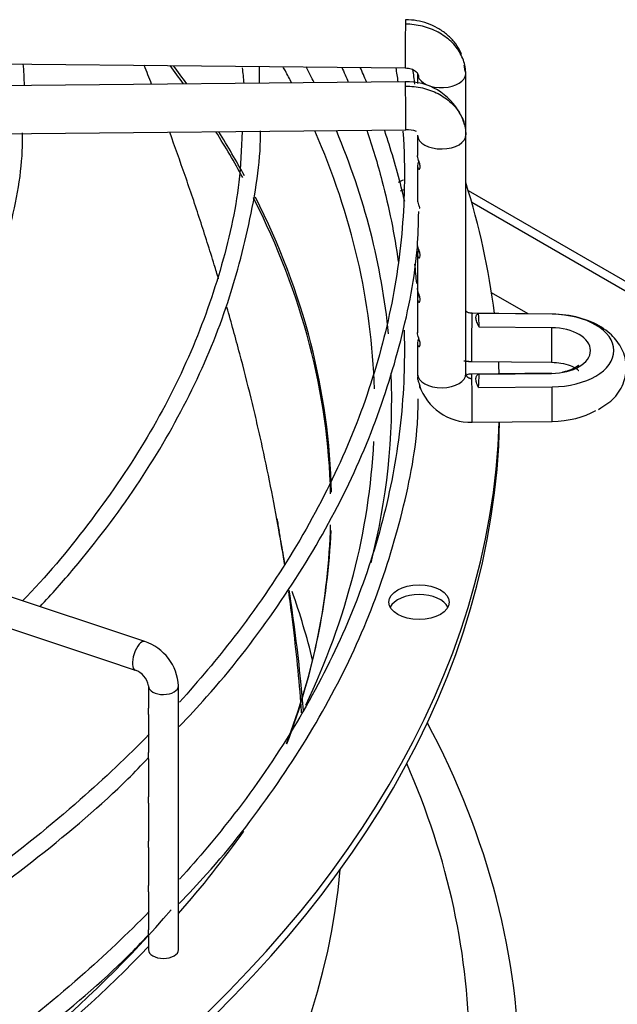
# Model space of a CAD drawing. Units: inches. Extents: x 0.4 to 16.7, y 0.3 to 10.7.
# Drawn here: x 14.4 to 14.5, y 9.1 to 9.2 of the extents above; entities that cross this region are included whole.
import ezdxf

# ---------------------------------------------------------------- set-up
doc = ezdxf.new("R2010")
doc.units = ezdxf.units.IN
doc.header["$MEASUREMENT"] = 0
for name, color, linetype in [('118-00-11752_AF0', 7, 'Continuous'), ('A3G630-AR85-90', 7, 'Continuous'), ('Default', 7, 'Continuous'), ('MANIFOLD_SOLID_B', 7, 'Continuous')]:
    doc.layers.add(name, color=color, linetype=linetype)

# ---------------------------------------------------------------- blocks, each defined once
blk = doc.blocks.new('SE2')
at = {"layer": '118-00-11752_AF0', "color": 7, "linetype": 'Continuous'}
for p, q in [((14.5011996643, 9.1637648923), (14.6628435064, 9.0704397766)), ((14.6617299524, 9.0697968659), (14.5016577704, 9.1622145833)), ((14.5090232868, 9.1476755293), (14.5042443433, 9.1504346536))]:
    blk.add_line(p, q, dxfattribs=at)
for centre, major_axis, start_param, end_param in [((14.2336475826, 9.1222433229), (-0.2496062992125986, 1.110765658069597e-16), 3.536624147459039, 3.554609095831456), ((14.2336475826, 9.1226827435), (0.2497011127188976, 8.922178185764558e-18), 0.3916037162859896, 0.4094924842463563), ((14.2336475826, 9.1353442865), (0.255340079939685, -4.010427577784994e-18), 0.3034738688835343, 0.3073314953086265), ((14.2336475826, 9.1353442865), (0.255340079939685, -4.010427577784994e-18), 0.2924114211866353, 0.3034738688835339), ((14.2336475826, 9.1366138878), (-0.257560064404567, 1.567913474944804e-16), 3.422713937066108, 3.437044833818148), ((14.2336475826, 9.1366138878), (-0.257560064404567, 1.567913474944804e-16), 3.198431631090303, 3.37907762680616), ((14.2336475826, 9.1222433229), (-0.2496062992125986, 1.110765658069597e-16), 3.446254737503933, 3.490009526188976), ((14.2336475826, 9.1226827435), (0.2497011127188976, 8.922178185764558e-18), 0.3030933971129777, 0.3450649917485696), ((14.2336475826, 9.1353442865), (0.255340079939685, -4.010427577784994e-18), 0.0172232671837307, 0.2482724804190263), ((14.494776725, 9.1631974689), (-0.003937007874015719, 9.826708001083966e-17), -1.031004756011931, -0.8094584914439213), ((14.2336475826, 9.1366138878), (-0.2716535433070867, -6.446046108924439e-17), 3.212454447952865, 3.32232732706971), ((14.2336475826, 9.1222433229), (-0.2496062992125986, 1.110765658069597e-16), 3.155000919193537, 3.426985178302917), ((14.2336475826, 9.1226827435), (0.2497011127188976, 8.922178185764558e-18), 0.0119196872095664, 0.2829420257324), ((14.494776725, 9.1619116475), (-0.003937007874015703, 1.159843680891205e-16), -1.036767541118254, -0.897430134926533), ((14.2336475826, 9.1366138878), (-0.2716535433070867, -6.446046108924439e-17), 3.162235457612036, 3.172200030912785), ((14.2336475826, 9.1366138878), (-0.257560064404567, 1.567913474944804e-16), 2.996927092415599, 3.163780856633361), ((14.2336475826, 9.1353280664), (-0.2716535433070866, 2.275610697950868e-17), 1.904315427094158, 3.130269197468765), ((14.2336475826, 9.1366138878), (-0.2716535433070867, -6.446046108924439e-17), 1.904315427094157, 3.122067721641686), ((14.2336475826, 9.1353442865), (0.255340079939685, -4.010427577784994e-18), 6.017028127653527, 6.253870503391157), ((14.2336475826, 9.1226827435), (0.2497011127188976, 8.922178185764558e-18), 6.065346789443903, 6.260431498745156), ((14.2336475826, 9.1222433229), (-0.2496062992125986, 1.110765658069597e-16), 2.926785806800389, 3.126891927783665), ((14.2336475826, 9.0826093895), (0.2496062992125985, -5.130252456814621e-17), 0.1381094938058487, 0.2014458180242732), ((14.494776725, 9.1087444852), (-0.003937007874015734, 1.116066750831308e-16), 3.428349205762942, 5.996428755004875), ((14.2336475826, 9.047892212), (0.2742459855548031, -8.519997276533795e-17), 5e-16, 0.2975156509974314), ((14.2336475826, 9.0510223939), (0.2677071391837006, -3.679260350175616e-17), 2e-16, 0.248036718620965), ((14.2336475826, 9.1366138878), (-0.257560064404567, 1.567913474944804e-16), -3.610786321324475, -3.531318216059985), ((14.2336475826, 9.0826093895), (-0.2511811023622049, 9.746796777076421e-17), 1.932697017496164, 3.089992430605058), ((14.2336475826, 9.1353442865), (0.255340079939685, -4.010427577784994e-18), 5.262396184020687, 5.823007338182924), ((14.2336475826, 9.1366138878), (-0.257560064404567, 1.567913474944804e-16), 2.115527423610219, 2.639645512575789)]:
    blk.add_ellipse(centre, major_axis=major_axis, ratio=0.5773502692, start_param=start_param, end_param=end_param, dxfattribs=at)
blk.add_ellipse((14.494776725, 9.1100303066), major_axis=(-0.003937007874015734, 1.116066750831308e-16), ratio=0.5773502692, dxfattribs=at)
at = {"layer": 'A3G630-AR85-90', "color": 7, "linetype": 'Continuous'}
blk.add_arc((15.1088860039, 9.2364182282), 0.6431307482081616, 190.3410776957, 190.4965186482, dxfattribs=at)
blk.add_open_spline([(14.4598627326759, 9.177665123375535), (14.45954625537357, 9.1784859945721), (14.4592266134206, 9.179306739688384), (14.45890384052167, 9.180127367676754)], degree=3, dxfattribs=at)
for points, knots in [([(14.46860060372213, 9.152236969325259), (14.46841604973475, 9.152851063688324), (14.46822938184155, 9.153465633185508), (14.46774248180521, 9.155052050995284), (14.46743885866437, 9.156025325959368), (14.46682245768065, 9.157970229847848), (14.46651020535967, 9.158940222583983), (14.46555989663815, 9.1618482368489), (14.46490555999525, 9.163791250817619), (14.46357909916723, 9.167618554262837), (14.46290841598111, 9.169502203732275), (14.46222118432875, 9.17138358022519)], [0.8026042694608483, 0.8026042694608483, 0.8026042694608483, 0.8026042694608483, 0.8125, 0.8125, 0.8281249999999999, 0.8281249999999999, 0.8437499999999998, 0.8437499999999998, 0.8749999999999999, 0.8749999999999999, 0.9052371765242994, 0.9052371765242994, 0.9052371765242994, 0.9052371765242994]), ([(14.47724926796423, 9.114799436026527), (14.47700648175199, 9.116348668166768), (14.47674775715255, 9.117901754685235), (14.47613841530218, 9.12135844052813), (14.47577996904061, 9.12326450891247), (14.47501754952669, 9.127084976317326), (14.47461265158053, 9.129003512345196), (14.4739742442892, 9.131876733045567), (14.47375603895244, 9.132834751868609), (14.47330794731941, 9.134755632156985), (14.47307823612843, 9.135717706956978), (14.47237256254698, 9.13860734580843), (14.47188000519203, 9.140538342843252), (14.47082843016701, 9.144496551480898), (14.47026769566946, 9.146522928236713), (14.46968408542623, 9.148552474946216)], [0.5994145970327857, 0.5994145970327857, 0.5994145970327857, 0.5994145970327857, 0.6250000000000011, 0.6250000000000011, 0.6562500000000007, 0.6562500000000007, 0.6875000000000004, 0.6875000000000004, 0.7031250000000002, 0.7031250000000002, 0.7187500000000002, 0.7187500000000002, 0.7500000000000002, 0.7500000000000002, 0.7827865014135168, 0.7827865014135168, 0.7827865014135168, 0.7827865014135168]), ([(14.4772798399418, 9.114937030079126), (14.47711321893367, 9.115930365251108), (14.47686242572274, 9.117372799496637), (14.47659847080095, 9.118818099338847), (14.47651529377677, 9.11926690804949)], [0.6065586325249533, 0.6065586325249533, 0.6065586325249533, 0.6065586325249533, 0.6228548952288157, 0.6301881991515794, 0.6301881991515794, 0.6301881991515794, 0.6301881991515794]), ([(14.47944776629062, 9.095586615390399), (14.47941598951768, 9.096033549806648), (14.47938278181904, 9.096480937419743), (14.47906195424644, 9.100629399642397), (14.47867936900574, 9.104361655798348), (14.47805990848651, 9.109214751096696), (14.47791145426521, 9.11031487640832), (14.47775479252975, 9.111416992126484)], [0.4924365563243027, 0.4924365563243027, 0.4924365563243027, 0.4924365563243027, 0.5000000000000018, 0.5000000000000018, 0.5625000000000018, 0.5625000000000018, 0.5807627334113611, 0.5807627334113611, 0.5807627334113611, 0.5807627334113611]), ([(14.47969528551636, 9.095876621628854), (14.47959004820661, 9.097131931870678), (14.47928805533746, 9.100390305361966), (14.47868589662064, 9.10562200067071), (14.47812175778261, 9.109614918636314), (14.47781849460151, 9.111586926086973)], [0.5012054992724149, 0.5012054992724149, 0.5012054992724149, 0.5012054992724149, 0.5222738718877167, 0.5557456637948014, 0.588207695711596, 0.588207695711596, 0.588207695711596, 0.588207695711596])]:
    blk.add_open_spline(points, degree=3, knots=knots, dxfattribs=at)
at = {"layer": 'MANIFOLD_SOLID_B', "color": 7, "linetype": 'Continuous'}
for p, q in [((14.3764417552, 9.180922832), (14.4929708223, 9.1797858307)), ((14.4739635911, 9.177799243), (14.473930662, 9.1799933635)), ((14.494577193, 9.1790317176), (14.494577193, 9.1777442599)), ((14.5008764056, 9.1710238858), (14.5008764056, 9.1790317176)), ((14.4929708223, 9.177984701), (14.3764417552, 9.1768476997)), ((14.3765032152, 9.170548787), (14.4930322823, 9.1716857882)), ((14.494577193, 9.1710238858), (14.494577193, 9.1683657017)), ((14.5008764056, 9.1398427171), (14.5008764056, 9.1710238858)), ((14.494577193, 9.1669997082), (14.494577193, 9.1625938219)), ((14.494577193, 9.1625938219), (14.494577193, 9.162585145)), ((14.494577193, 9.1554273157), (14.494577193, 9.151007113)), ((14.494577193, 9.151007113), (14.494577193, 9.1498368393)), ((14.494577193, 9.1496411195), (14.494577193, 9.1452183952)), ((14.5121378635, 9.1476451396), (14.501700559, 9.1477469788)), ((14.5121328989, 9.1476260867), (14.5025506334, 9.1477195831)), ((14.5120813681, 9.1458656546), (14.5026283835, 9.1459578896)), ((14.494577193, 9.1438564801), (14.494577193, 9.1398427171)), ((14.501639099, 9.1414480661), (14.5120764035, 9.1413462268)), ((14.5120764035, 9.1399179323), (14.501639099, 9.1398160931)), ((14.5026283835, 9.1398066444), (14.5120813681, 9.1398988794)), ((14.4589593463, 9.1048919639), (14.3583776557, 9.1384191941)), ((14.5025506334, 9.1380449509), (14.5121328989, 9.1381384473)), ((14.501700559, 9.1335171804), (14.5121378635, 9.1336190196)), ((14.4403778901, 9.106935812), (14.4470535431, 9.1047105943)), ((14.4470535431, 9.1047105943), (14.4537256747, 9.1024865504)), ((14.4537256747, 9.1024865504), (14.4577143551, 9.1011569903)), ((14.4594369408, 9.0991085143), (14.4594369408, 9.0961826335)), ((14.4633739486, 9.0646485012), (14.4633739486, 9.0991085143)), ((14.4594369408, 9.0953429991), (14.4594369408, 9.0903913653)), ((14.4594369408, 9.0895691908), (14.4594369408, 9.084610241)), ((14.4594369408, 9.0837706066), (14.4594369408, 9.0788240447)), ((14.4594369408, 9.0779844103), (14.4594369408, 9.0730368049)), ((14.4594369408, 9.0722105464), (14.4594369408, 9.0672465803)), ((14.4594369408, 9.0664244058), (14.4594369408, 9.0646485012))]:
    blk.add_line(p, q, dxfattribs=at)
for centre, radius, start, end in [((14.3951848676, 9.1762729658), 0.0480950479947526, 1.4604533193, 4.8314316809), ((14.4432130678, 9.1758006153), 0.028779020028915, 3.9416093892, 7.974703639), ((14.4932122294, 9.1701772707), 0.0078110923487686, 27.1849591507, 91.7732513259), ((14.4932122294, 9.1701772707), 0.0078110923487686, 16.2973089132, 22.2557659662), ((14.4933527889, 9.1686833756), 0.0030195173974628, 68.6606549695, 96.0874055265), ((14.4956791996, 9.1625848695), 0.0011020100225477, 179.9787136815, 181.6430529614), ((14.5015152706, 9.1405759373), 0.007061117696013, 198.5479703316, 271.5060898342), ((14.4569153838, 9.0987551795), 0.0064682227619181, 3.1314127685, 71.5787674062), ((14.4568371708, 9.0986708481), 0.0026363526854302, 9.5560303075, 70.5656550958)]:
    blk.add_arc(centre, radius, start, end, dxfattribs=at)
for centre, major_axis, ratio, start_param, end_param in [((14.4930015523, 9.1829352871), (-3.072998001889455e-05, -0.003149456382991781), 0.0137968412, 3.141592653589793, 3.757139673359985), ((14.4930015523, 9.1829352871), (3.072998001891009e-05, 0.003149456382991781), 0.0137968412, 0.6155470197711699, 3.143513636780336), ((14.4977267993, 9.1790317176), (-0.003149606299212665, 1.780463249099221e-17), 0.5773502692, 3.124694238842925, 3.416131316905214), ((14.4977267993, 9.1790317176), (0.00314960629921268, 4.46942870157154e-17), 0.5773502692, 3.317682121454244, 6.266286892432416), ((14.4930015523, 9.1748352446), (3.072998001892546e-05, -0.003149456382991808), 0.0137968412, 2.526045633817635, 3.141592653618613), ((14.4930015523, 9.1748352446), (-3.072998001892546e-05, 0.003149456382991799), 0.0137968412, 3.141592653589793, 5.667638287407432), ((14.4977267993, 9.1710238858), (-0.003149606299212788, 8.87455765359007e-18), 0.5773502692, 0.0168984147825713, 3.158491068338987), ((14.501669829, 9.1445975224), (3.072998001892546e-05, 0.003149456382991727), 0.0137968412, 0.615547019773099, 3.141592653560991), ((14.501669829, 9.1445975224), (-3.072998001907998e-05, -0.003149456382991861), 0.0137968412, 3.141592653605393, 3.757139673357093), ((14.2336476456, 9.142882268), (0.2690334843889868, -1.44764986102117e-09), 0.5773503367, 0.0198023044369435, 0.0311479146381436), ((14.5121071335, 9.1444956832), (-3.072998000371914e-05, -0.003149456382990576), 0.0137968412, 3.14159265357882, 3.25177916307913), ((14.5119940393, 9.142882267), (-0.008217709978818979, -8.012491484645822e-17), 0.5773502692, 1.587694741565701, 4.695490565613873), ((14.5121071335, 9.1444956832), (3.072998000186455e-05, 0.003149456382992039), 0.0137968412, 1.120907530054813, 3.141592653536214), ((14.5119940393, 9.142882267), (-0.005168116792831923, -2.68459823183675e-17), 0.5773502692, 1.587694741567917, 4.695490565611663), ((14.5016465127, 9.1398803983), (0.007066852605261375, 0.0002068587847773184), 0.816380006, 3.117602603477507, 3.189792435252916), ((14.4977267993, 9.1398427171), (-0.003149606299212726, 8.917810965128989e-17), 0.5773502692, 0.016898414781422, 3.158491068337844), ((14.501669829, 9.1366666367), (3.072998001904907e-05, -0.003149456382991781), 0.0137968412, 2.526045633822529, 3.141592653615763), ((14.2336475134, 9.142882268), (0.2690336165114235, -1.521909413461483e-09), 0.5773501951, -0.0311479006169808, -0.0198022932028019), ((14.5121071335, 9.1367684759), (3.072998000189546e-05, -0.003149456382992084), 0.0137968412, 3.031406144106445, 3.141592653642671), ((14.501669829, 9.1366666367), (-3.072998001904907e-05, 0.003149456382991727), 0.0137968412, 3.141592653589793, 5.667638287407463), ((14.5121071335, 9.1367684759), (-3.072998000362625e-05, 0.003149456382990897), 0.0137968412, 3.141592653806959, 5.162277777126774), ((14.5119940393, 9.1383818922), (-0.008217709978819349, -1.158057309378789e-16), 0.5773502692, 1.587694741565698, 2.361741027074441), ((14.4583368507, 9.1030244771), (0.0006224956023954492, 0.001867486807186062), 0.4082482905, 0, 3.13459887486994), ((14.4614054447, 9.0991085143), (-0.001968503937007898, 8.925953157527312e-17), 0.5773502692, 0.0180836925807348, 3.142360802665418), ((14.4614054447, 9.0646485012), (0.001968503937007883, -7.778629273131595e-17), 0.5773502692, 3.141592653589793, 6.283185307179586)]:
    blk.add_ellipse(centre, major_axis=major_axis, ratio=ratio, start_param=start_param, end_param=end_param, dxfattribs=at)
for points, knots in [([(14.50032649611377, 9.181528389120336), (14.50026199617498, 9.181706819510676), (14.50002171546283, 9.182275535903091), (14.49939300481562, 9.183215389212831), (14.49841091441051, 9.184207040486097), (14.49722184984119, 9.185020332823662), (14.49590133521297, 9.185617057299547), (14.4944571142289, 9.186002176342472), (14.49355938404695, 9.186058179859502), (14.49303258271052, 9.186084664914365)], [0.1975413718888755, 0.1975413718888755, 0.1975413718888755, 0.1975413718888755, 0.2542367094411122, 0.3806941164949299, 0.5066870808871071, 0.6317704341401933, 0.7554994350772045, 0.8783309948055424, 1, 1, 1, 1]), ([(14.49297052191879, 9.179785909307252), (14.49326479193966, 9.179761128416093), (14.49374992295244, 9.179709978215403), (14.49434091231946, 9.179393538418852), (14.4946821278582, 9.178974468286317), (14.49469456343506, 9.178697252429957), (14.4946947802707, 9.178539484355188)], [0, 0, 0, 0, 0.2737292687148025, 0.5296377550849849, 0.7707848446136011, 1, 1, 1, 1]), ([(14.49300155231466, 9.177406887385313), (14.49337423707245, 9.17741052375736), (14.49413191450818, 9.177373363622113), (14.49522192980432, 9.177190466600342), (14.49628813788938, 9.176876279380922), (14.49726827856958, 9.176448948368275), (14.49817919736882, 9.175901187359726), (14.49896882007254, 9.175264336649166), (14.49965087050185, 9.174527293909204), (14.500186274552, 9.173732180808639), (14.50052519863209, 9.172993687119558), (14.50066672208448, 9.172535634083905), (14.5007091604807, 9.172370399399917)], [0, 0, 0, 0, 0.0909090909088375, 0.1818181818179798, 0.2727272727271222, 0.3636363636362644, 0.4545454545454068, 0.5454545454544492, 0.6363636363635916, 0.7272727272727338, 0.8181818181818762, 0.8687019803277621, 0.8687019803277621, 0.8687019803277621, 0.8687019803277621]), ([(14.48793867388405, 9.171656384362063), (14.48869024899874, 9.1694702785692), (14.49041728448738, 9.163779304142246), (14.49156640368862, 9.158040741274517), (14.49205276941598, 9.154506481417172)], [0.2188470129438671, 0.2188470129438671, 0.2188470129438671, 0.2188470129438671, 0.2260025057805423, 0.2373961970287299, 0.2373961970287299, 0.2373961970287299, 0.2373961970287299]), ([(14.49290322088804, 9.162334748436617), (14.49234200104573, 9.164822622664461), (14.49147360585812, 9.167966967574793), (14.49046415787164, 9.171058563055578), (14.49025817444458, 9.171670095884764)], [0.1831249952254835, 0.1831249952254835, 0.1831249952254835, 0.1831249952254835, 0.2854178411276669, 0.310735815949547, 0.310735815949547, 0.310735815949547, 0.310735815949547]), ([(14.5007091604807, 9.172370399399917), (14.50074308834809, 9.172238300618018), (14.50083652076299, 9.17180551728658), (14.50087595586615, 9.171358998882607), (14.50087595586615, 9.17105461283973)], [0.8687019803277621, 0.8687019803277621, 0.8687019803277621, 0.8687019803277621, 0.9090909090910285, 1, 1, 1, 1]), ([(14.41854609327242, 9.118365234981129), (14.42079920387892, 9.120806939805087), (14.42569793835548, 9.126582171718425), (14.43211916543512, 9.135973978432895), (14.43752256965636, 9.146554570348165), (14.4411286479748, 9.157264807550423), (14.44294852525125, 9.165809438870472), (14.44301154508997, 9.170205439953104), (14.4430237159837, 9.171315322354063)], [0.8520186095059135, 0.8520186095059135, 0.8520186095059135, 0.8520186095059135, 0.874297950662626, 0.9037513295424806, 0.9331779573982918, 0.9625679933746125, 0.9919174481179407, 1, 1, 1, 1]), ([(14.47167345673958, 9.171529988140184), (14.47158083406005, 9.169081985523755), (14.47132790088338, 9.16339832106747), (14.46902404088971, 9.153269901406015), (14.46494839873384, 9.141996209040679), (14.45914393754486, 9.130830909160197), (14.45185815741313, 9.120326906675105), (14.44607353178267, 9.113288994955376), (14.44300559009359, 9.11021040499852)], [0, 0, 0, 0, 0.0994615873466969, 0.2719854629715504, 0.444396735768854, 0.616629510861646, 0.788674051179019, 0.9522489742935213, 0.9522489742935213, 0.9522489742935213, 0.9522489742935213]), ([(14.44529073230116, 9.10945079480889), (14.44681880006321, 9.11108955250247), (14.45138604046813, 9.116231648105806), (14.45811605434249, 9.125129421178414), (14.46466252956415, 9.136267971707277), (14.46961633544422, 9.147726050980213), (14.47269576272355, 9.159240594409491), (14.47412784286076, 9.167509934974706), (14.47406046264535, 9.171377728679209), (14.47405732962712, 9.171553277109364)], [0.8493042056565635, 0.8493042056565635, 0.8493042056565635, 0.8493042056565635, 0.8623117538110583, 0.8896738125623451, 0.9170187500819409, 0.9443390077010462, 0.9716292466467547, 0.99888984817318, 1, 1, 1, 1]), ([(14.4926762085851, 9.171511581302363), (14.49283706309401, 9.16905815238277), (14.49298338778369, 9.162572488871648), (14.49202653821226, 9.152064539952857), (14.48922681242753, 9.1400716863238), (14.48474572509059, 9.128246615853964), (14.47861421050664, 9.11666900654282), (14.47144263712517, 9.106241923119516), (14.46602826841677, 9.099774599059526), (14.46350418885887, 9.096988089345714)], [0.2439855147655565, 0.2439855147655565, 0.2439855147655565, 0.2439855147655565, 0.2518769399870766, 0.2648283243504242, 0.277778932291037, 0.2907211729760962, 0.3036513382844064, 0.316569103211213, 0.3266299942039282, 0.3266299942039282, 0.3266299942039282, 0.3266299942039282]), ([(14.49472741899559, 9.167640415690206), (14.49466909980244, 9.167482286710595), (14.49462290020503, 9.16734073340117), (14.49456077123615, 9.167004171360968), (14.49457439735744, 9.166821247425522), (14.49469546789822, 9.166575062599605), (14.49482307070545, 9.166500456957943), (14.49493230911526, 9.166726057991337), (14.49494106526217, 9.166864001727753), (14.49488851840397, 9.167177927729416), (14.49483497202267, 9.167344227874345), (14.49468572358175, 9.167789759981465), (14.49460578908201, 9.168033288544187), (14.49457950329762, 9.168287788645689), (14.49457725921982, 9.16833124350553), (14.49457734578634, 9.16837314066827)], [0.1726339945994479, 0.1726339945994479, 0.1726339945994479, 0.1726339945994479, 0.2499999999999888, 0.2499999999999888, 0.3749999999999865, 0.3749999999999865, 0.4999999999999841, 0.4999999999999841, 0.562499999999984, 0.562499999999984, 0.6249999999999839, 0.6249999999999839, 0.7499999999999892, 0.7499999999999892, 0.7766329275073915, 0.7766329275073915, 0.7766329275073915, 0.7766329275073915]), ([(14.49457764263663, 9.162553271789823), (14.49458284158578, 9.162366456729938), (14.49463516649316, 9.16215626928552), (14.49476078667828, 9.161775993382289), (14.49481048808853, 9.161637562521657), (14.49485679259784, 9.161479012789597), (14.49485992563692, 9.16146806048613), (14.49486299670743, 9.16145707783662)], [0, 0, 0, 0, 0.2499999999999973, 0.2499999999999973, 0.374999999999996, 0.374999999999996, 0.38423441436932, 0.38423441436932, 0.38423441436932, 0.38423441436932]), ([(14.46344627190539, 9.093808629239122), (14.46470480213411, 9.095104170856375), (14.46909044182739, 9.099754295362787), (14.47607917994971, 9.10880175362036), (14.48322860570649, 9.120258792903527), (14.48880255891769, 9.132146240055684), (14.4925874050999, 9.144113628828002), (14.49457162941751, 9.154048815367968), (14.49469594264526, 9.159325553885298), (14.49472881434707, 9.161020066095931)], [0.0517957032103089, 0.0517957032103089, 0.0517957032103089, 0.0517957032103089, 0.1126823915795157, 0.2779568125106036, 0.443146186241703, 0.6082113774081896, 0.773121054055173, 0.9378679768211616, 1, 1, 1, 1]), ([(14.49472741899559, 9.156068023204616), (14.49466909980244, 9.155909894225006), (14.49462290020503, 9.15576834091558), (14.49456077123615, 9.155431778875379), (14.49457439735744, 9.155248854939932), (14.49469546789822, 9.155002670114015), (14.49482307070545, 9.154928064472353), (14.49493230911526, 9.155153665505745), (14.49494106526217, 9.155291609242164), (14.49488851840397, 9.155605535243826), (14.49483497202267, 9.155771835388755), (14.49468572358175, 9.156217367495875), (14.49460578908201, 9.156460896058597), (14.49457950329762, 9.156715396160099), (14.49457725921982, 9.15675885101994), (14.49457734578634, 9.15680074818268)], [0.17263399459946, 0.17263399459946, 0.17263399459946, 0.17263399459946, 0.2499999999999879, 0.2499999999999879, 0.374999999999985, 0.374999999999985, 0.499999999999982, 0.499999999999982, 0.5624999999999828, 0.5624999999999828, 0.6249999999999835, 0.6249999999999835, 0.749999999999989, 0.749999999999989, 0.7766329275074055, 0.7766329275074055, 0.7766329275074055, 0.7766329275074055]), ([(14.49472741899559, 9.150281826961821), (14.49466909980244, 9.150123697982211), (14.49462290020503, 9.149982144672785), (14.49456077123615, 9.149645582632584), (14.49457439735744, 9.149462658697137), (14.49469546789822, 9.14921647387122), (14.49482307070545, 9.149141868229558), (14.49493230911526, 9.14936746926295), (14.49494106526217, 9.14950541299937), (14.49488851840397, 9.14981933900103), (14.49483497202267, 9.14998563914596), (14.49468572358175, 9.15043117125308), (14.49460578908201, 9.150674699815802), (14.49457950329762, 9.150929199917302), (14.49457725921982, 9.150972654777146), (14.49457734578634, 9.151014551939888)], [0.172633994599475, 0.172633994599475, 0.172633994599475, 0.172633994599475, 0.2499999999999878, 0.2499999999999878, 0.3749999999999847, 0.3749999999999847, 0.4999999999999816, 0.4999999999999816, 0.5624999999999817, 0.5624999999999817, 0.6249999999999819, 0.6249999999999819, 0.7499999999999878, 0.7499999999999878, 0.7766329275074025, 0.7766329275074025, 0.7766329275074025, 0.7766329275074025]), ([(14.50170085936866, 9.147746900246757), (14.50151637690234, 9.147762347428992), (14.5012194289458, 9.147791966776515), (14.50097000629119, 9.147921447667633), (14.50087819472919, 9.148001261328284), (14.5008641545901, 9.148014681083565)], [0, 0, 0, 0, 0.2870328454314191, 0.5462123608710042, 0.5974995615338906, 0.5974995615338906, 0.5974995615338906, 0.5974995615338906]), ([(14.50262838348053, 9.145957889599268), (14.50250460996663, 9.146181259731371), (14.50240255953029, 9.146396681376594), (14.50225276867209, 9.146807537160893), (14.50220862272747, 9.14699394316195), (14.50219187315877, 9.147317137365782), (14.50221959149378, 9.147444923110253), (14.50234263845725, 9.147635224970502), (14.50243443220364, 9.147692775414741), (14.50255063339116, 9.147719583089028)], [0, 0, 0, 0, 0.2500000000000004, 0.2500000000000004, 0.5000000000000003, 0.5000000000000003, 0.7500000000000002, 0.7500000000000002, 1, 1, 1, 1]), ([(14.51819319419281, 9.13520703585022), (14.51900223608638, 9.135690882506756), (14.52036521512341, 9.136562301816992), (14.52166781511111, 9.138719374116354), (14.52198688162001, 9.141126064009855), (14.5212688833775, 9.143390343508518), (14.51967663409018, 9.14529191645466), (14.51727661339885, 9.146773749161657), (14.51449952424775, 9.147529982955046), (14.51280048733481, 9.147618646141032), (14.51213786350853, 9.147645139612866)], [0, 0, 0, 0, 0.1281533442637631, 0.2574445678390465, 0.3761134432633337, 0.4979482843125864, 0.6173245699194383, 0.7559456376894413, 0.918861258303592, 1, 1, 1, 1]), ([(14.4928143563322, 9.145554998610146), (14.49286398095384, 9.144037814235071), (14.49289805117898, 9.138490552743239), (14.49202653821226, 9.128919754981677), (14.48922681242753, 9.11692690135262), (14.48474572509059, 9.105101830882784), (14.47861421050664, 9.09352422157164), (14.47144263712517, 9.083097138148334), (14.46602826841677, 9.076629814088346), (14.46350418885887, 9.073843304374535)], [0.2469993798485982, 0.2469993798485982, 0.2469993798485982, 0.2469993798485982, 0.2518769399870766, 0.2648283243504242, 0.277778932291037, 0.2907211729760962, 0.3036513382844064, 0.316569103211213, 0.326629994203928, 0.326629994203928, 0.326629994203928, 0.326629994203928]), ([(14.49473068278296, 9.144503534114893), (14.49467605087151, 9.14435675157425), (14.4946314443157, 9.144224563714705), (14.49456201626101, 9.143890714698543), (14.494569021267, 9.143704856493066), (14.49468281359145, 9.143441019122292), (14.49480477075562, 9.143357814092482), (14.49492466259028, 9.143549666801649), (14.49494209209161, 9.143676536113123), (14.49490147604537, 9.143982840543002), (14.49485005403034, 9.14415197347476), (14.49470141898108, 9.144602107218953), (14.49461503972054, 9.144851450805232), (14.49458082973828, 9.145121099045422), (14.49457732105987, 9.145176071343208), (14.49457744690334, 9.145228538994612)], [0.17843003831866, 0.17843003831866, 0.17843003831866, 0.17843003831866, 0.2500000000000054, 0.2500000000000054, 0.3750000000000049, 0.3750000000000049, 0.5000000000000043, 0.5000000000000043, 0.562500000000002, 0.562500000000002, 0.6249999999999996, 0.6249999999999996, 0.7499999999999999, 0.7499999999999999, 0.7834409399011012, 0.7834409399011012, 0.7834409399011012, 0.7834409399011012]), ([(14.50063238345762, 9.141561826218677), (14.50070757859422, 9.141547671454894), (14.50086271024858, 9.141522265300345), (14.50110909951722, 9.141493244780431), (14.50137092019493, 9.14147310413002), (14.50155254105143, 9.1414691244338), (14.50164406355379, 9.141467118982648)], [0.6645627085228126, 0.6645627085228126, 0.6645627085228126, 0.6645627085228126, 0.7418985817820678, 0.8222427201511517, 0.9104244337495231, 1, 1, 1, 1]), ([(14.51207640354852, 9.141346226846881), (14.51252891720078, 9.141324274197347), (14.51335705475093, 9.141277058401501), (14.51450851913033, 9.140969258684391), (14.51527500992876, 9.140590691859469), (14.51558691019414, 9.140324541298954), (14.51561904546762, 9.14027368798899), (14.51561859109893, 9.140274022010871)], [0, 0, 0, 0, 0.0806320220816361, 0.172709924320493, 0.248715964540771, 0.3211916782239455, 0.3708827846362346, 0.3708827846362346, 0.3708827846362346, 0.3708827846362346]), ([(14.51562058616296, 9.140990361934763), (14.51562027314042, 9.140990690941338), (14.51561289368868, 9.140990158893514), (14.51551260725945, 9.140844384747057), (14.51491762900561, 9.14047218158869), (14.51417515552638, 9.140202411960553), (14.5136508745079, 9.140084663035035), (14.51348786755716, 9.14005377096061)], [0.6296201232593447, 0.6296201232593447, 0.6296201232593447, 0.6296201232593447, 0.6357423931762328, 0.7160767778422906, 0.7934622584997761, 0.8714860681620774, 0.9054871383495026, 0.9054871383495026, 0.9054871383495026, 0.9054871383495026]), ([(14.50255063339118, 9.13804495094457), (14.50243441447686, 9.138272665356974), (14.50234266286935, 9.138491688064105), (14.50221955767929, 9.138907459087719), (14.50219185584123, 9.139092537761645), (14.5022086579535, 9.13941150138174), (14.50225241505092, 9.139535492749562), (14.50240209383476, 9.139721125420838), (14.50250458312955, 9.139778301315687), (14.50262838348055, 9.139806644434318)], [0, 0, 0, 0, 0.2500000000000002, 0.2500000000000002, 0.5000000000000003, 0.5000000000000003, 0.7500000000000004, 0.7500000000000004, 1, 1, 1, 1]), ([(14.49493893971513, 9.138068813273996), (14.49493848557661, 9.138078826783826), (14.49493759319931, 9.138098561442277), (14.49493327398215, 9.138134301643648), (14.49492566407854, 9.138179984403562), (14.49491292778367, 9.13823839652202), (14.49488701489045, 9.138335582196582), (14.49484232028822, 9.13847457217931), (14.49477941967288, 9.138650546381998), (14.49471411361904, 9.13883415647831), (14.49465533386364, 9.139024243308235), (14.49460942109583, 9.139216397955524), (14.49460054667662, 9.139335067181095), (14.49459600404663, 9.139395811481142)], [0, 0, 0, 0, 0.0332547847325961, 0.0655387976143709, 0.0973087376902439, 0.1441269394832397, 0.1913242097163158, 0.2890554577913415, 0.399172506600063, 0.5254530852524185, 0.6655566252800332, 0.8288054160404427, 1, 1, 1, 1]), ([(14.49483098250529, 9.138281702697169), (14.49483129762185, 9.138263345249076), (14.49483192306586, 9.138226909349918), (14.49483578621447, 9.138177528823368), (14.49484161798043, 9.13813272120216), (14.4948514525126, 9.138082373718255), (14.49486664840174, 9.138032869987462), (14.49488752723318, 9.137995305529376), (14.49490800560957, 9.13797950962265), (14.4949237194529, 9.137985497214729), (14.49493338952001, 9.138005472878888), (14.49493865995333, 9.138030902910042), (14.49493884706579, 9.138056380541027), (14.49493893971513, 9.138068813273996)], [0, 0, 0, 0, 0.0799605424049359, 0.1587058420920754, 0.2364309610672316, 0.3133385831012635, 0.4507292083982149, 0.5809036084441542, 0.6991813255981523, 0.808662194752906, 0.8761232333023775, 0.9395497273485123, 1, 1, 1, 1]), ([(14.46344626826818, 9.070663845499531), (14.46470479384196, 9.071959384636434), (14.46909042885247, 9.07660950688335), (14.47607945687101, 9.085657064819758), (14.48322759053535, 9.097113655378774), (14.48880633832082, 9.10900276761402), (14.49257332172018, 9.120963952912163), (14.49452101088838, 9.130481102111743), (14.49465079281051, 9.13537197555733), (14.49467965976662, 9.1365980041657)], [0.0527009554137016, 0.0527009554137016, 0.0527009554137016, 0.0527009554137016, 0.1146516518630193, 0.2828144420278131, 0.4508906986905368, 0.6188406025490124, 0.786632274084764, 0.9542583474197532, 1, 1, 1, 1]), ([(14.45943794605855, 9.095343174686674), (14.45943743984989, 9.095351860687924), (14.45943850269915, 9.095367259272885), (14.45944992898658, 9.095495040204915), (14.45944661825408, 9.095773987784204), (14.45943776705961, 9.096099081601176), (14.45943723126605, 9.09614166443859), (14.45943748478177, 9.096183541832914)], [0.472071034619674, 0.472071034619674, 0.472071034619674, 0.472071034619674, 0.5, 0.5, 0.625, 0.625, 0.6441287706076799, 0.6441287706076799, 0.6441287706076799, 0.6441287706076799]), ([(14.45954441753637, 9.09278236811784), (14.45671118629783, 9.089884943309047), (14.45007139783196, 9.083595364380955), (14.43856610635493, 9.07431707056721), (14.42500123200484, 9.065063326013135), (14.41017815127537, 9.056470212950885), (14.39419362050117, 9.048594666491923), (14.37970798514803, 9.042554680398592), (14.37052447726968, 9.039210558939335), (14.36722089857907, 9.03806612526092)], [0.3317345222863638, 0.3317345222863638, 0.3317345222863638, 0.3317345222863638, 0.342376385066317, 0.3552716512066, 0.3681645142736549, 0.3810565398305931, 0.393948520865843, 0.406841058338508, 0.413933941172439, 0.413933941172439, 0.413933941172439, 0.413933941172439]), ([(14.36711429549583, 9.03570572212237), (14.3672413469347, 9.035746394881723), (14.37324469665528, 9.03767657174238), (14.38542669696263, 9.042455130266465), (14.40205103514388, 9.049835882845539), (14.41768999204228, 9.058110039582957), (14.43215076404002, 9.067072334442548), (14.44512455765169, 9.076624008620788), (14.45444879685062, 9.084476122932259), (14.45851567446049, 9.088742119329648), (14.45945806143257, 9.08974313720697)], [0.0246209750164733, 0.0246209750164733, 0.0246209750164733, 0.0246209750164733, 0.0279401838497926, 0.1817513436547751, 0.3355783528082831, 0.4894215052534933, 0.6432792778988644, 0.7971472328000434, 0.9510133763508306, 0.9918623792393645, 0.9918623792393645, 0.9918623792393645, 0.9918623792393645]), ([(14.45943714548422, 9.089563288480571), (14.45943731697684, 9.08959544659158), (14.45945041835857, 9.089686698375381), (14.45945067976105, 9.090000940970107), (14.45943719311222, 9.090201234174176), (14.45943712106195, 9.090392022816081)], [0.6659497399896827, 0.6659497399896827, 0.6659497399896827, 0.6659497399896827, 0.7499999999999963, 0.7499999999999963, 0.8352997926424125, 0.8352997926424125, 0.8352997926424125, 0.8352997926424125]), ([(14.45943794605855, 9.083770782201082), (14.45943743984989, 9.083779468202335), (14.45943850269915, 9.083794866787297), (14.45944992898658, 9.083922647719325), (14.45944661825408, 9.084201595298614), (14.45943776705961, 9.084526689115586), (14.45943723126605, 9.084569271952999), (14.45943748478177, 9.084611149347324)], [0.4720710346196834, 0.4720710346196834, 0.4720710346196834, 0.4720710346196834, 0.5, 0.5, 0.625, 0.625, 0.6441287706076781, 0.6441287706076781, 0.6441287706076781, 0.6441287706076781]), ([(14.45943794605855, 9.077984585958287), (14.45943743984989, 9.077993271959539), (14.45943850269915, 9.078008670544502), (14.45944992898658, 9.07813645147653), (14.45944661825408, 9.07841539905582), (14.45943776705961, 9.078740492872793), (14.45943723126605, 9.078783075710206), (14.45943748478177, 9.078824953104531)], [0.4720710346196764, 0.4720710346196764, 0.4720710346196764, 0.4720710346196764, 0.5, 0.5, 0.625, 0.625, 0.6441287706076778, 0.6441287706076778, 0.6441287706076778, 0.6441287706076778]), ([(14.45943701510786, 9.072199646038246), (14.45943701172852, 9.072201560810631), (14.45943708372125, 9.072203742070036), (14.45944052767559, 9.072262068990032), (14.45945397473548, 9.072491194883998), (14.45944032062032, 9.07286140300989), (14.45943791428879, 9.072950655668508), (14.45943839548313, 9.073037693781568)], [0.4945021744661989, 0.4945021744661989, 0.4945021744661989, 0.4945021744661989, 0.5, 0.5, 0.6250000000000001, 0.6250000000000001, 0.6647422276341662, 0.6647422276341662, 0.6647422276341662, 0.6647422276341662]), ([(14.45954441753637, 9.069637583146658), (14.45671118629783, 9.066740158337865), (14.45007139783196, 9.060450579409775), (14.43856610635493, 9.05117228559603), (14.42500123200484, 9.041918541041955), (14.41017815127537, 9.033325427979705), (14.39419362050117, 9.025449881520743), (14.37970798514803, 9.019409895427412), (14.37052447726968, 9.016065773968155), (14.36722089857907, 9.01492134028974)], [0.3317345222863637, 0.3317345222863637, 0.3317345222863637, 0.3317345222863637, 0.342376385066317, 0.3552716512066, 0.3681645142736549, 0.3810565398305931, 0.393948520865843, 0.406841058338508, 0.413933941172439, 0.413933941172439, 0.413933941172439, 0.413933941172439]), ([(14.36711429549583, 9.012560937151191), (14.3672413469347, 9.012601609910543), (14.37324469665528, 9.014531786771201), (14.38542669696263, 9.019310345295283), (14.40205103514388, 9.026691097874359), (14.41768999204228, 9.034965254611777), (14.43215076404002, 9.043927549471366), (14.44512455765169, 9.053479223649607), (14.45444879685062, 9.061331337961079), (14.45851567446049, 9.065597334358468), (14.45945806143257, 9.066598352235788)], [0.0246209750164722, 0.0246209750164722, 0.0246209750164722, 0.0246209750164722, 0.0279401838497923, 0.1817513436547751, 0.3355783528082831, 0.4894215052534929, 0.6432792778988644, 0.7971472328000434, 0.9510133763508306, 0.9918623792393645, 0.9918623792393645, 0.9918623792393645, 0.9918623792393645]), ([(14.45943714548422, 9.066418503509391), (14.45943731697684, 9.0664506616204), (14.45945041835857, 9.066541913404201), (14.45945067976105, 9.066856155998927), (14.45943719311222, 9.067056449202996), (14.45943712106195, 9.067247237844901)], [0.6659497399896783, 0.6659497399896783, 0.6659497399896783, 0.6659497399896783, 0.75, 0.75, 0.8352997926424245, 0.8352997926424245, 0.8352997926424245, 0.8352997926424245])]:
    blk.add_open_spline(points, degree=3, knots=knots, dxfattribs=at)
for points in [[(14.50087595586615, 9.17900099055809), (14.50087595586615, 9.179305376600967), (14.50082134713119, 9.179924769670645), (14.50058411607246, 9.180817382636922), (14.500186274552, 9.181692017289679), (14.49965087050185, 9.18249757851446), (14.49896882007254, 9.183247931104452), (14.49817919736883, 9.183900190880546), (14.49726827856958, 9.18446572798319), (14.49628813788939, 9.18491218591798), (14.49522192980432, 9.185247179619006), (14.49413191450819, 9.1854513477074), (14.49337423707245, 9.185503293513333), (14.49300155231466, 9.185506929885383)], [(14.48468412112239, 9.179890303777062), (14.4849774429766, 9.17923467976388), (14.48526298397883, 9.17857795367754), (14.48554071742459, 9.177920186138596)], [(14.48790955567472, 9.177959064556823), (14.48764850911921, 9.178594021569946), (14.48738049956986, 9.179227842518499), (14.48710534265522, 9.179860805906253)], [(14.49172843337564, 9.179808645564746), (14.49182784544279, 9.179199039418789), (14.49192072120175, 9.178589101189635), (14.49200705329996, 9.177978874971856)], [(14.49421798061062, 9.177683121393168), (14.49414596052801, 9.178316240915532), (14.49406711192934, 9.178945484687818), (14.49397931784632, 9.179576034873127)], [(14.50075881823206, 9.179523950871205), (14.50072897756792, 9.179736487142701), (14.50069896781589, 9.17994215608225), (14.50066590364873, 9.18014224352124)], [(14.49446884438002, 9.151648591913414), (14.4943992706189, 9.152503966605643), (14.49432527968712, 9.153332829456101), (14.49424128165456, 9.154149285754688)], [(14.5008754639226, 9.14149918928426), (14.50111696611747, 9.141476176544746), (14.50136585592562, 9.141461950264135), (14.50163879857691, 9.141448144639641)], [(14.50087595586615, 9.139873444198003), (14.50087595586618, 9.139849777250156), (14.50087850290295, 9.139809130082009), (14.50089216273051, 9.13973866624607), (14.50091208096945, 9.139678215218243), (14.50094341384461, 9.139611938106164), (14.50097822300999, 9.139556425093176), (14.50102644744389, 9.139496329858495), (14.5010745472205, 9.139448274997756), (14.50113768189704, 9.139397346892578), (14.5011974451361, 9.139358442864145), (14.50127231671349, 9.139319438313724), (14.50134178768988, 9.139291255897398), (14.5014247378737, 9.139266047834635), (14.50150069622002, 9.1392501598754), (14.50158905502789, 9.139239626813666), (14.50164017669262, 9.13923799018509), (14.50166982897277, 9.1392382795093)], [(14.50163879857691, 9.13981601453828), (14.50134032028072, 9.139809073711131), (14.50113374650943, 9.13976992801845), (14.50101907726306, 9.13969857746024)]]:
    blk.add_open_spline(points, degree=3, dxfattribs=at)

msp = doc.modelspace()

# ---------------------------------------------------------------- block references
at = {"layer": 'Default'}
msp.add_blockref('SE2', (0, 0), dxfattribs=at)

doc.saveas('drawing.dxf')
